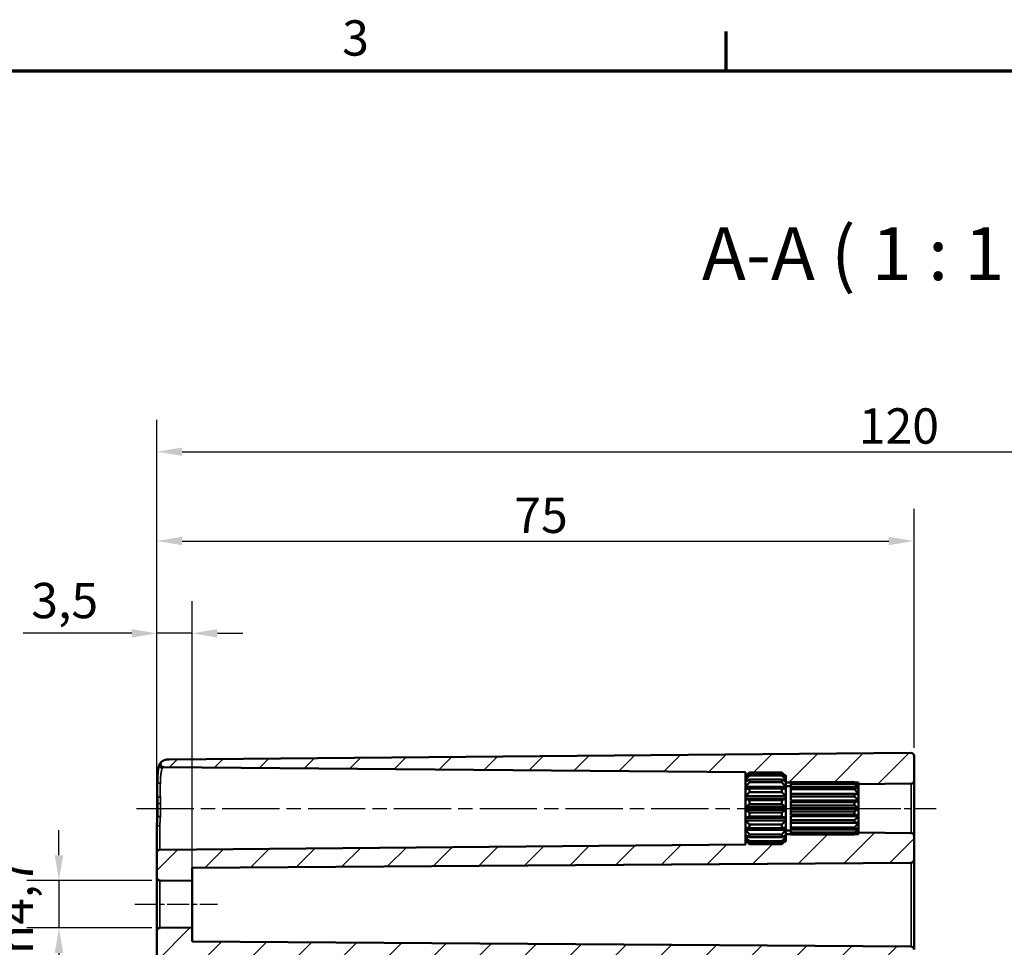
# Model space of a CAD drawing. Units: millimetres. Extents: x 0 to 594, y 0 to 420.
# Drawn here: x 376 to 473, y 323 to 415 of the extents above; entities that cross this region are included whole.
import ezdxf

# ---------------------------------------------------------------- set-up
doc = ezdxf.new("R2010")
doc.units = ezdxf.units.MM
doc.linetypes.add('CHAIN', pattern=[0.3543, 0.2362, -0.0295, 0.0591, -0.0295])
doc.layers.get('0').update_dxf_attribs({"lineweight": 25})
for name, color, linetype, lineweight in [('Bemaßung (ISO)', 7, 'Continuous', 25), ('Mittellinie (ISO)', 7, 'Continuous', 25), ('Rahmen (ISO)', 7, 'Continuous', 70), ('Schraffur (ISO)', 7, 'Continuous', 18), ('Sichtbar (ISO)', 7, 'Continuous', 50), ('Sichtbar schmal (ISO)', 7, 'Continuous', 35), ('Symbol (ISO)', 7, 'Continuous', 25)]:
    doc.layers.add(name, color=color, linetype=linetype, lineweight=lineweight)
doc.styles.add('Bezeichnungstext (DIN)', font='isocpeur.ttf')
doc.styles.add('Notiztext (DIN)', font='isocpeur.ttf')
doc.dimstyles.new('Standard (DIN)', dxfattribs={"dimtxt": 3.5, "dimasz": 2.5, "dimexe": 3.175, "dimexo": 0.8, "dimgap": 0.8, "dimtad": 1, "dimrnd": 1e-08, "dimzin": 0, "dimtxsty": 'Notiztext (DIN)', "dimcen": 0.09, "dimdle": 10, "dimclrd": 256, "dimclre": 256, "dimclrt": 256, "dimadec": 0, "dimazin": 0, "dimtfac": 1, "dimtmove": 0, "dimatfit": 3, "dimfxl": 1, "dimtolj": 1, "dimtzin": 0, "dimlwd": -1, "dimlwe": -1, "dimarcsym": 0})

# ---------------------------------------------------------------- blocks, each defined once
blk = doc.blocks.new('Ränder Standardrahmen')
at = {"layer": 'Rahmen (ISO)'}
blk.add_line((445.5, 410), (445.5, 413.9), dxfattribs=at)
at = {"layer": 'Rahmen (ISO)', "flags": 128}
blk.add_lwpolyline([(10, 10), (10, 410), (584, 410), (584, 10), (10, 10)], dxfattribs=at)
at = {"layer": 'Rahmen (ISO)', "insert": (407.453, 410.4), "char_height": 3.5, "attachment_point": 7, "style": 'Notiztext (DIN)'}
blk.add_mtext('3', dxfattribs=at)
blk = doc.blocks.new('*D27')
at = {"layer": 'Bemaßung (ISO)', "transparency": 16777216}
for p, q in [((379.401, 332.229), (379.401, 334.729)), ((388.601, 329.729), (376.226, 329.729)), ((379.401, 329.729), (379.401, 325.034)), ((388.601, 325.034), (376.226, 325.034)), ((379.401, 322.534), (379.401, 320.034))]:
    blk.add_line(p, q, dxfattribs=at)
for points in [[(378.984, 332.229), (379.817, 332.229), (379.401, 329.729)], [(378.984, 322.534), (379.817, 322.534), (379.401, 325.034)]]:
    blk.add_solid(points, dxfattribs=at)
at = {"layer": 'Defpoints', "color": 0, "transparency": 16777216}
for p in [(389.401, 329.729), (379.401, 325.034), (389.401, 325.034)]:
    blk.add_point(p, dxfattribs=at)
at = {"layer": 'Bemaßung (ISO)', "transparency": 16777216, "insert": (373.335, 322.428), "char_height": 3.5, "attachment_point": 1, "rotation": 90, "style": 'Notiztext (DIN)'}
blk.add_mtext('\\A1;{\\fAIGDT|b0|i0;\\H3.5000;\\ln\\fISOCPEUR|b0|i0;\\H3.5000;}4,7', dxfattribs=at)
blk = doc.blocks.new('*D32')
at = {"layer": 'Bemaßung (ISO)', "transparency": 16777216}
for p, q in [((389.103, 333.284), (389.103, 357.406)), ((392.603, 330.501), (392.603, 357.406)), ((386.603, 354.231), (375.853, 354.231)), ((392.603, 354.231), (389.103, 354.231)), ((395.103, 354.231), (397.603, 354.231))]:
    blk.add_line(p, q, dxfattribs=at)
for points in [[(386.603, 354.648), (386.603, 353.814), (389.103, 354.231)], [(395.103, 354.648), (395.103, 353.814), (392.603, 354.231)]]:
    blk.add_solid(points, dxfattribs=at)
at = {"layer": 'Defpoints', "color": 0, "transparency": 16777216}
for p in [(389.103, 354.231), (389.103, 332.484), (392.603, 329.701)]:
    blk.add_point(p, dxfattribs=at)
at = {"layer": 'Bemaßung (ISO)', "transparency": 16777216, "insert": (376.653, 359.231), "char_height": 3.5, "attachment_point": 1, "style": 'Notiztext (DIN)'}
blk.add_mtext('\\A1;3,5', dxfattribs=at)
blk = doc.blocks.new('*D33')
at = {"layer": 'Bemaßung (ISO)', "transparency": 16777216}
for p, q in [((389.103, 333.284), (389.103, 366.556)), ((464.103, 342.878), (464.103, 366.556)), ((391.603, 363.381), (461.603, 363.381))]:
    blk.add_line(p, q, dxfattribs=at)
for points in [[(391.603, 363.798), (391.603, 362.964), (389.103, 363.381)], [(461.603, 363.798), (461.603, 362.964), (464.103, 363.381)]]:
    blk.add_solid(points, dxfattribs=at)
at = {"layer": 'Defpoints', "color": 0, "transparency": 16777216}
for p in [(464.103, 363.381), (464.103, 342.078), (389.103, 332.484)]:
    blk.add_point(p, dxfattribs=at)
at = {"layer": 'Bemaßung (ISO)', "transparency": 16777216, "insert": (424.503, 367.681), "char_height": 3.5, "attachment_point": 1, "style": 'Notiztext (DIN)'}
blk.add_mtext('\\A1;75', dxfattribs=at)
blk = doc.blocks.new('*D34')
at = {"layer": 'Bemaßung (ISO)', "transparency": 16777216}
for p, q in [((389.103, 330.828), (389.103, 375.406)), ((534.103, 333.784), (534.103, 375.406)), ((391.603, 372.231), (531.603, 372.231))]:
    blk.add_line(p, q, dxfattribs=at)
for points in [[(391.603, 372.648), (391.603, 371.814), (389.103, 372.231)], [(531.603, 372.648), (531.603, 371.814), (534.103, 372.231)]]:
    blk.add_solid(points, dxfattribs=at)
at = {"layer": 'Defpoints', "color": 0, "transparency": 16777216}
for p in [(534.103, 372.231), (534.103, 332.984), (389.103, 330.028)]:
    blk.add_point(p, dxfattribs=at)
at = {"layer": 'Bemaßung (ISO)', "transparency": 16777216, "insert": (458.628, 376.531), "char_height": 3.5, "attachment_point": 1, "style": 'Notiztext (DIN)'}
blk.add_mtext('\\A1;120', dxfattribs=at)

msp = doc.modelspace()

# ---------------------------------------------------------------- hatches: boundary and pattern name
at = {"layer": 'Schraffur (ISO)'}
h = msp.add_hatch(dxfattribs=at)
h.set_pattern_fill('ANSI31', color=256, scale=25.4, style=0)
h.set_pattern_definition([(45, (0, 0), (-2.245064, 2.245064), [])])
edge = h.paths.add_edge_path()
edge.add_line((392.103, 224.139), (389.103, 224.139))
edge.add_line((389.103, 224.139), (389.103, 324.734))
edge.add_ellipse((389.403, 324.734), major_axis=(-0.003, 0.3), ratio=1, start_angle=0, end_angle=89.5, ccw=False)
edge.add_line((389.401, 325.034), (392.603, 325.062))
edge.add_line((392.603, 325.062), (392.603, 323.68))
edge.add_line((392.603, 323.68), (463.806, 323.183))
edge.add_ellipse((463.803, 322.883), major_axis=(0.3, 0), ratio=1, start_angle=0, end_angle=89.6, ccw=False)
edge.add_line((464.103, 322.883), (464.103, 322.478))
edge.add_ellipse((464.403, 322.478), major_axis=(-0.003, -0.3), ratio=1, start_angle=270.5, end_angle=360)
edge.add_line((464.401, 322.179), (465.306, 322.171))
edge.add_ellipse((465.303, 321.871), major_axis=(0.3, 0), ratio=1, start_angle=0, end_angle=89.5, ccw=False)
edge.add_line((465.603, 321.871), (465.603, 321.092))
edge.add_ellipse((465.303, 321.092), major_axis=(0.003, -0.3), ratio=1, start_angle=0, end_angle=89.5, ccw=False)
edge.add_line((465.306, 320.792), (392.599, 320.157))
edge.add_ellipse((392.603, 319.657), major_axis=(-0.5, 0), ratio=1, start_angle=270.5, end_angle=360)
edge.add_line((392.103, 319.657), (392.103, 224.139))
edge = h.paths.add_edge_path()
edge.add_line((451.253, 333.581), (451.003, 333.331))
edge.add_line((451.003, 333.331), (447.803, 333.331))
edge.add_line((447.803, 333.331), (447.553, 333.581))
edge.add_line((447.553, 333.581), (447.403, 333.581))
edge.add_line((447.403, 333.581), (447.403, 333.29))
edge.add_line((447.403, 333.29), (389.401, 332.784))
edge.add_ellipse((389.403, 332.484), major_axis=(-0.003, 0.3), ratio=1, start_angle=0, end_angle=89.5)
edge.add_line((389.103, 332.484), (389.103, 330.028))
edge.add_ellipse((389.403, 330.028), major_axis=(-0.3, 0), ratio=1, start_angle=0, end_angle=89.5)
edge.add_line((389.401, 329.729), (392.603, 329.701))
edge.add_line((392.603, 329.701), (392.603, 331))
edge.add_line((392.603, 331), (463.806, 331.498))
edge.add_spline(control_points=[(463.806, 331.498), (463.842, 331.498), (463.885, 331.507), (463.952, 331.535), (463.989, 331.559), (464.042, 331.612), (464.066, 331.649), (464.095, 331.717), (464.103, 331.761), (464.103, 331.798)], knot_values=[0.000209, 0.000209, 0.000209, 0.000209, 0.011106, 0.011106, 0.022214, 0.022214, 0.033324, 0.033324, 0.044437, 0.044437, 0.044437, 0.044437], degree=3, periodic=0)
edge.add_line((464.103, 331.798), (464.103, 334.134))
edge.add_ellipse((463.803, 334.134), major_axis=(0.3, 0), ratio=1, start_angle=0, end_angle=89.5)
edge.add_line((463.806, 334.434), (458.603, 334.479))
edge.add_line((458.603, 334.479), (458.603, 334.331))
edge.add_line((458.603, 334.331), (458.253, 334.331))
edge.add_line((458.253, 334.331), (458.203, 334.281))
edge.add_line((458.203, 334.281), (451.903, 334.281))
edge.add_line((451.903, 334.281), (451.903, 334.286))
edge.add_line((451.903, 334.286), (451.903, 334.331))
edge.add_line((451.903, 334.331), (451.403, 334.331))
edge.add_line((451.403, 334.331), (451.403, 334.228))
edge.add_line((451.403, 334.228), (451.403, 334.084))
edge.add_line((451.403, 334.084), (451.403, 333.807))
edge.add_line((451.403, 333.807), (451.403, 333.757))
edge.add_line((451.403, 333.757), (451.403, 333.731))
edge.add_line((451.403, 333.731), (451.403, 333.581))
edge.add_line((451.403, 333.581), (451.253, 333.581))
edge = h.paths.add_edge_path()
edge.add_line((451.253, 340.181), (451.003, 340.431))
edge.add_line((451.003, 340.431), (447.803, 340.431))
edge.add_line((447.803, 340.431), (447.553, 340.181))
edge.add_line((447.553, 340.181), (447.403, 340.181))
edge.add_line((447.403, 340.181), (447.403, 340.472))
edge.add_line((447.403, 340.472), (389.753, 340.975))
edge.add_spline(control_points=[(389.753, 340.975), (389.714, 340.976), (389.676, 340.984), (389.604, 341.014), (389.571, 341.036), (389.516, 341.091), (389.494, 341.124), (389.464, 341.196), (389.456, 341.235), (389.456, 341.313), (389.463, 341.352), (389.49, 341.417), (389.506, 341.444), (389.532, 341.475), (389.539, 341.483), (389.546, 341.489)], knot_values=[-0.070888, -0.070888, -0.070888, -0.070888, -0.059168, -0.059168, -0.047449, -0.047449, -0.03573, -0.03573, -0.02401, -0.02401, -0.012291, -0.012291, -0.002921, -0.002921, 0, 0, 0, 0], degree=3, periodic=0)
edge.add_spline(control_points=[(389.546, 341.489), (389.561, 341.504), (389.578, 341.518), (389.596, 341.529)], knot_values=[-0.077337, -0.077337, -0.077337, -0.077337, -0.070888, -0.070888, -0.070888, -0.070888], degree=3, periodic=0)
edge.add_spline(control_points=[(389.596, 341.529), (389.67, 341.576), (389.749, 341.615), (389.982, 341.705), (390.142, 341.736), (390.304, 341.737)], knot_values=[-0.149799, -0.149799, -0.149799, -0.149799, -0.123388, -0.123388, -0.074857, -0.074857, -0.074857, -0.074857], degree=3, periodic=0)
edge.add_line((390.304, 341.737), (463.801, 342.378))
edge.add_ellipse((463.803, 342.078), major_axis=(0.3, 0), ratio=1, start_angle=0, end_angle=90.5, ccw=False)
edge.add_line((464.103, 342.078), (464.103, 339.628))
edge.add_ellipse((463.803, 339.628), major_axis=(0.003, -0.3), ratio=1, start_angle=0, end_angle=89.5, ccw=False)
edge.add_line((463.806, 339.329), (458.603, 339.283))
edge.add_line((458.603, 339.283), (458.603, 339.431))
edge.add_line((458.603, 339.431), (458.253, 339.431))
edge.add_line((458.253, 339.431), (458.203, 339.481))
edge.add_line((458.203, 339.481), (451.903, 339.481))
edge.add_line((451.903, 339.481), (451.903, 339.477))
edge.add_line((451.903, 339.477), (451.903, 339.431))
edge.add_line((451.903, 339.431), (451.403, 339.431))
edge.add_line((451.403, 339.431), (451.403, 339.534))
edge.add_line((451.403, 339.534), (451.403, 339.678))
edge.add_line((451.403, 339.678), (451.403, 339.955))
edge.add_line((451.403, 339.955), (451.403, 340.005))
edge.add_line((451.403, 340.005), (451.403, 340.031))
edge.add_line((451.403, 340.031), (451.403, 340.181))
edge.add_line((451.403, 340.181), (451.253, 340.181))
edge = h.paths.add_edge_path()
edge.add_line((389.103, 224.139), (389.103, 184.374))
edge.add_ellipse((390.453, 184.374), major_axis=(-1.35, 0), ratio=1, start_angle=0, end_angle=89.5)
edge.add_line((390.442, 183.024), (463.801, 182.384))
edge.add_ellipse((463.803, 182.684), major_axis=(-0.003, -0.3), ratio=1, start_angle=0, end_angle=90.5)
edge.add_line((464.103, 182.684), (464.103, 183.834))
edge.add_ellipse((464.403, 183.834), major_axis=(-0.3, 0), ratio=1, start_angle=270.5, end_angle=360, ccw=False)
edge.add_line((464.401, 184.134), (465.306, 184.142))
edge.add_ellipse((465.303, 184.442), major_axis=(0.003, -0.3), ratio=1, start_angle=0, end_angle=89.5)
edge.add_line((465.603, 184.442), (465.603, 185.221))
edge.add_ellipse((465.303, 185.221), major_axis=(0.3, 0), ratio=1, start_angle=0, end_angle=89.5)
edge.add_line((465.306, 185.521), (392.599, 186.155))
edge.add_ellipse((392.603, 186.655), major_axis=(-0.004, -0.5), ratio=1, start_angle=270.5, end_angle=360, ccw=False)
edge.add_line((392.103, 186.655), (392.103, 224.139))
edge.add_line((392.103, 224.139), (389.103, 224.139))

# ---------------------------------------------------------------- linework, layer by layer
at = {"layer": 'Mittellinie (ISO)', "linetype": 'CHAIN', "ltscale": 23.990969}
msp.add_line((387.077, 336.881), (449.903, 336.881), dxfattribs=at)
at = {"layer": 'Mittellinie (ISO)', "linetype": 'CHAIN', "ltscale": 13.55663}
msp.add_line((448.903, 336.881), (461.103, 336.881), dxfattribs=at)
at = {"layer": 'Mittellinie (ISO)', "linetype": 'CHAIN', "ltscale": 11.337125}
msp.add_line((456.103, 336.881), (466.306, 336.881), dxfattribs=at)
at = {"layer": 'Mittellinie (ISO)', "linetype": 'CHAIN', "ltscale": 9.11471}
msp.add_line((386.901, 327.381), (395.103, 327.381), dxfattribs=at)
at = {"layer": 'Sichtbar (ISO)'}
for p, q in [((463.801, 342.378), (390.304, 341.737)), ((464.103, 339.628), (464.103, 342.078)), ((389.753, 340.975), (447.403, 340.472)), ((447.403, 340.472), (447.403, 340.181)), ((447.403, 340.031), (447.803, 340.431)), ((447.803, 340.431), (447.803, 340.425)), ((447.803, 340.431), (451.003, 340.431)), ((447.803, 340.425), (451.003, 340.425)), ((451.003, 340.425), (451.003, 340.431)), ((451.403, 340.031), (451.003, 340.431)), ((447.403, 340.181), (447.553, 340.181)), ((447.403, 340.031), (447.403, 340.181)), ((447.403, 340.005), (447.403, 340.031)), ((447.463, 340.005), (447.403, 340.005)), ((447.403, 339.955), (447.403, 340.005)), ((447.403, 339.678), (447.403, 339.955)), ((447.696, 339.678), (447.403, 339.678)), ((447.403, 339.534), (447.403, 339.678)), ((447.403, 339.014), (447.403, 339.534)), ((451.003, 340.283), (447.803, 340.283)), ((447.803, 340.283), (447.803, 340.14)), ((447.803, 340.14), (451.003, 340.14)), ((451.003, 339.73), (447.803, 339.73)), ((447.803, 339.73), (447.803, 339.462)), ((447.803, 339.462), (451.003, 339.462)), ((451.003, 340.14), (451.003, 340.283)), ((451.003, 339.462), (451.003, 339.73)), ((451.403, 339.678), (451.111, 339.678)), ((451.253, 340.181), (451.403, 340.181)), ((451.403, 340.005), (451.344, 340.005)), ((451.403, 340.181), (451.403, 340.031)), ((451.403, 340.031), (451.403, 340.005)), ((451.403, 340.005), (451.403, 339.955)), ((451.403, 339.955), (451.403, 339.678)), ((451.403, 339.678), (451.403, 339.534)), ((451.403, 339.534), (451.403, 339.014)), ((451.403, 339.431), (451.903, 339.431)), ((451.903, 339.477), (451.903, 339.481)), ((451.903, 339.481), (458.203, 339.481)), ((451.903, 339.372), (451.903, 339.477)), ((451.903, 339.477), (458.203, 339.477)), ((458.203, 339.477), (458.203, 339.481)), ((458.603, 339.081), (458.203, 339.481)), ((458.253, 339.431), (458.603, 339.431)), ((458.603, 339.431), (458.603, 339.283)), ((464.103, 334.134), (464.103, 339.628)), ((451.403, 339.014), (447.403, 339.014)), ((447.403, 338.794), (447.403, 339.014)), ((447.403, 338.092), (447.403, 338.794)), ((451.003, 338.834), (447.803, 338.834)), ((447.803, 338.834), (447.803, 338.472)), ((447.803, 338.472), (451.003, 338.472)), ((451.003, 338.472), (451.003, 338.834)), ((451.403, 339.081), (451.903, 339.081)), ((451.403, 339.014), (451.403, 338.794)), ((451.403, 338.794), (451.403, 338.092)), ((458.203, 339.372), (451.903, 339.372)), ((451.903, 339.268), (451.903, 339.372)), ((451.903, 338.968), (451.903, 339.268)), ((451.903, 339.268), (458.203, 339.268)), ((458.203, 338.968), (451.903, 338.968)), ((451.903, 338.771), (451.903, 338.968)), ((451.903, 338.32), (451.903, 338.771)), ((451.903, 338.771), (458.203, 338.771)), ((458.203, 339.268), (458.203, 339.372)), ((458.203, 338.771), (458.203, 338.968)), ((458.603, 338.802), (458.541, 338.802)), ((458.603, 339.053), (458.59, 339.053)), ((458.603, 339.283), (463.806, 339.329)), ((458.603, 339.283), (458.603, 339.081)), ((458.603, 339.081), (458.603, 339.053)), ((458.603, 339.053), (458.603, 339.042)), ((458.603, 339.042), (458.603, 338.802)), ((458.603, 338.802), (458.603, 338.77)), ((458.603, 338.77), (458.603, 338.32)), ((451.403, 338.092), (447.403, 338.092)), ((447.403, 337.822), (447.403, 338.092)), ((451.403, 337.822), (447.403, 337.822)), ((447.403, 337.025), (447.403, 337.822)), ((451.003, 337.702), (447.803, 337.702)), ((447.803, 337.702), (447.803, 337.291)), ((451.003, 337.291), (451.003, 337.702)), ((451.403, 338.092), (451.403, 337.822)), ((451.403, 337.822), (451.403, 337.025)), ((458.603, 338.32), (451.903, 338.32)), ((458.203, 338.311), (451.903, 338.311)), ((451.903, 338.046), (451.903, 338.311)), ((451.903, 337.663), (451.903, 338.046)), ((451.903, 338.046), (458.203, 338.046)), ((458.603, 337.663), (451.903, 337.663)), ((451.903, 337.483), (451.903, 337.603)), ((458.603, 337.603), (451.903, 337.603)), ((458.203, 337.483), (451.903, 337.483)), ((451.903, 337.181), (451.903, 337.483)), ((458.203, 338.046), (458.203, 338.311)), ((458.203, 337.181), (458.203, 337.483)), ((458.603, 338.32), (458.603, 338.271)), ((458.603, 338.271), (458.603, 337.663)), ((458.603, 337.663), (458.603, 337.603)), ((458.603, 337.603), (458.603, 336.913)), ((451.403, 337.025), (447.403, 337.025)), ((447.403, 336.737), (447.403, 337.025)), ((447.403, 335.94), (447.403, 336.737)), ((451.403, 336.737), (447.403, 336.737)), ((447.803, 337.291), (451.003, 337.291)), ((451.403, 337.025), (451.403, 336.737)), ((451.403, 336.737), (451.403, 335.94)), ((451.903, 336.913), (451.903, 337.181)), ((451.903, 337.181), (458.203, 337.181)), ((458.603, 336.913), (451.903, 336.913)), ((458.603, 336.849), (451.903, 336.849)), ((451.903, 336.581), (451.903, 336.849)), ((458.203, 336.581), (451.903, 336.581)), ((451.903, 336.28), (451.903, 336.581)), ((458.203, 336.28), (458.203, 336.581)), ((458.603, 336.913), (458.603, 336.849)), ((458.603, 336.849), (458.603, 336.159)), ((451.403, 335.94), (447.403, 335.94)), ((447.403, 335.67), (447.403, 335.94)), ((451.403, 335.67), (447.403, 335.67)), ((447.403, 334.969), (447.403, 335.67)), ((447.803, 336.471), (447.803, 336.06)), ((451.003, 336.471), (447.803, 336.471)), ((447.803, 336.06), (451.003, 336.06)), ((451.003, 336.06), (451.003, 336.471)), ((451.403, 335.94), (451.403, 335.67)), ((451.403, 335.67), (451.403, 334.969)), ((451.903, 336.159), (451.903, 336.28)), ((451.903, 336.28), (458.203, 336.28)), ((458.603, 336.159), (451.903, 336.159)), ((451.903, 335.716), (451.903, 336.099)), ((458.603, 336.099), (451.903, 336.099)), ((458.203, 335.716), (451.903, 335.716)), ((451.903, 335.451), (451.903, 335.716)), ((458.203, 335.451), (458.203, 335.716)), ((458.603, 336.159), (458.603, 336.099)), ((458.603, 336.099), (458.603, 335.492)), ((389.103, 335.07), (389.103, 332.484)), ((447.403, 334.748), (447.403, 334.969)), ((451.403, 334.748), (447.403, 334.748)), ((447.403, 334.228), (447.403, 334.748)), ((451.003, 335.29), (447.803, 335.29)), ((447.803, 335.29), (447.803, 334.928)), ((447.803, 334.928), (451.003, 334.928)), ((451.003, 334.928), (451.003, 335.29)), ((451.403, 334.969), (451.403, 334.748)), ((451.403, 334.748), (451.403, 334.228)), ((451.403, 334.681), (451.903, 334.681)), ((451.903, 335.451), (458.203, 335.451)), ((451.903, 334.991), (451.903, 335.443)), ((458.603, 335.443), (451.903, 335.443)), ((458.203, 334.991), (451.903, 334.991)), ((451.903, 334.794), (451.903, 334.991)), ((451.903, 334.794), (458.203, 334.794)), ((451.903, 334.494), (451.903, 334.794)), ((458.203, 334.794), (458.203, 334.991)), ((458.603, 334.681), (458.203, 334.281)), ((458.603, 334.96), (458.541, 334.96)), ((458.603, 334.709), (458.59, 334.709)), ((458.603, 335.492), (458.603, 335.443)), ((458.603, 335.443), (458.603, 334.992)), ((458.603, 334.992), (458.603, 334.96)), ((458.603, 334.96), (458.603, 334.72)), ((458.603, 334.72), (458.603, 334.709)), ((458.603, 334.709), (458.603, 334.681)), ((458.603, 334.681), (458.603, 334.479)), ((447.403, 334.084), (447.403, 334.228)), ((447.696, 334.084), (447.403, 334.084)), ((447.403, 333.807), (447.403, 334.084)), ((447.403, 333.757), (447.403, 333.807)), ((447.463, 333.757), (447.403, 333.757)), ((447.403, 333.731), (447.403, 333.757)), ((447.403, 333.581), (447.403, 333.731)), ((447.403, 333.731), (447.803, 333.331)), ((447.553, 333.581), (447.403, 333.581)), ((447.403, 333.581), (447.403, 333.29)), ((451.003, 334.301), (447.803, 334.301)), ((447.803, 334.301), (447.803, 334.032)), ((447.803, 334.032), (451.003, 334.032)), ((451.003, 333.622), (447.803, 333.622)), ((447.803, 333.622), (447.803, 333.48)), ((451.003, 334.032), (451.003, 334.301)), ((451.403, 333.731), (451.003, 333.331)), ((451.003, 333.48), (451.003, 333.622)), ((451.403, 334.084), (451.111, 334.084)), ((451.403, 333.581), (451.253, 333.581)), ((451.403, 333.757), (451.344, 333.757)), ((451.903, 334.331), (451.403, 334.331)), ((451.403, 334.228), (451.403, 334.084)), ((451.403, 334.084), (451.403, 333.807)), ((451.403, 333.807), (451.403, 333.757)), ((451.403, 333.757), (451.403, 333.731)), ((451.403, 333.731), (451.403, 333.581)), ((458.203, 334.494), (451.903, 334.494)), ((451.903, 334.39), (451.903, 334.494)), ((451.903, 334.39), (458.203, 334.39)), ((451.903, 334.286), (451.903, 334.39)), ((458.203, 334.286), (451.903, 334.286)), ((451.903, 334.281), (451.903, 334.286)), ((451.903, 334.281), (458.203, 334.281)), ((458.203, 334.39), (458.203, 334.494)), ((458.203, 334.281), (458.203, 334.286)), ((458.603, 334.331), (458.253, 334.331)), ((463.806, 334.434), (458.603, 334.479)), ((458.603, 334.479), (458.603, 334.331)), ((464.103, 331.798), (464.103, 334.134)), ((447.403, 333.29), (389.401, 332.784)), ((447.803, 333.48), (451.003, 333.48)), ((451.003, 333.337), (447.803, 333.337)), ((447.803, 333.337), (447.803, 333.331)), ((447.803, 333.331), (451.003, 333.331)), ((451.003, 333.331), (451.003, 333.337)), ((389.103, 332.484), (389.103, 330.028)), ((464.103, 322.883), (464.103, 331.798)), ((392.603, 331), (463.806, 331.498)), ((392.603, 329.701), (392.603, 331)), ((389.103, 330.028), (389.103, 324.734)), ((389.401, 329.729), (392.603, 329.701)), ((392.603, 329.701), (392.603, 325.062)), ((392.603, 325.062), (389.401, 325.034)), ((392.603, 323.68), (392.603, 325.062)), ((389.103, 324.734), (389.103, 224.139)), ((463.806, 323.183), (392.603, 323.68))]:
    msp.add_line(p, q, dxfattribs=at)
for centre, start, end in [((463.803, 342.078), 0, 90.5), ((463.803, 339.628), 270.5, 0), ((463.803, 334.134), 0, 89.5), ((389.403, 332.484), 90.5, 180), ((389.403, 330.028), 180, 269.5), ((389.403, 324.734), 90.5, 180), ((463.803, 322.883), 0, 89.6)]:
    msp.add_arc(centre, 0.3, start, end, dxfattribs=at)
for points, knots in [([(389.399, 341.308), (389.414, 341.331), (389.428, 341.351), (389.456, 341.389), (389.47, 341.406), (389.495, 341.436), (389.506, 341.448), (389.525, 341.469), (389.533, 341.476), (389.543, 341.487), (389.546, 341.489), (389.546, 341.489)], [0, 0, 0, 0, 0.0217248, 0.0217248, 0.0434497, 0.0434497, 0.0651745, 0.0651745, 0.0868993, 0.0868993, 0.1086242, 0.1086242, 0.1086242, 0.1086242]), ([(389.596, 341.529), (389.57, 341.513), (389.546, 341.492), (389.506, 341.444), (389.49, 341.417), (389.463, 341.352), (389.456, 341.313), (389.456, 341.235), (389.464, 341.196), (389.494, 341.124), (389.516, 341.091), (389.571, 341.036), (389.604, 341.014), (389.676, 340.984), (389.714, 340.976), (389.753, 340.975)], [-0.07733716, -0.07733716, -0.07733716, -0.07733716, -0.06796691, -0.06796691, -0.05859667, -0.05859667, -0.04687734, -0.04687734, -0.035158, -0.035158, -0.02343867, -0.02343867, -0.01171933, -0.01171933, 0, 0, 0, 0]), ([(390.304, 341.737), (390.142, 341.736), (389.982, 341.705), (389.749, 341.615), (389.67, 341.576), (389.596, 341.529)], [-0.14979908, -0.14979908, -0.14979908, -0.14979908, -0.10126804, -0.10126804, -0.07485743, -0.07485743, -0.07485743, -0.07485743]), ([(389.147, 339.549), (389.15, 339.709), (389.155, 339.861), (389.169, 340.148), (389.177, 340.283), (389.198, 340.533), (389.21, 340.647), (389.242, 340.858), (389.26, 340.954), (389.311, 341.136), (389.343, 341.222), (389.399, 341.308)], [0, 0, 0, 0, 0.0592586, 0.0592586, 0.1185173, 0.1185173, 0.1777759, 0.1777759, 0.2370345, 0.2370345, 0.2962932, 0.2962932, 0.2962932, 0.2962932]), ([(389.147, 338.079), (389.145, 338.184), (389.143, 338.289), (389.141, 338.495), (389.14, 338.597), (389.139, 338.798), (389.139, 338.897), (389.14, 339.091), (389.141, 339.186), (389.143, 339.371), (389.145, 339.462), (389.147, 339.549)], [0, 0, 0, 0, 0.0325811, 0.0325811, 0.0651622, 0.0651622, 0.0977433, 0.0977433, 0.1303244, 0.1303244, 0.1629055, 0.1629055, 0.1629055, 0.1629055]), ([(389.166, 337.376), (389.164, 337.423), (389.163, 337.471), (389.16, 337.565), (389.158, 337.612), (389.155, 337.707), (389.154, 337.754), (389.152, 337.847), (389.151, 337.894), (389.148, 337.987), (389.147, 338.033), (389.147, 338.079)], [0, 0, 0, 0, 0.01423365, 0.01423365, 0.0284673, 0.0284673, 0.04270095, 0.04270095, 0.05693459, 0.05693459, 0.07116824, 0.07116824, 0.07116824, 0.07116824]), ([(389.149, 336.032), (389.154, 336.12), (389.159, 336.209), (389.166, 336.387), (389.169, 336.477), (389.174, 336.657), (389.175, 336.747), (389.175, 336.927), (389.175, 337.017), (389.172, 337.197), (389.169, 337.287), (389.166, 337.376)], [0, 0, 0, 0, 0.0274837, 0.0274837, 0.0549673, 0.0549673, 0.082451, 0.082451, 0.1099347, 0.1099347, 0.1374184, 0.1374184, 0.1374184, 0.1374184]), ([(389.103, 335.07), (389.103, 335.134), (389.105, 335.198), (389.108, 335.326), (389.111, 335.39), (389.117, 335.518), (389.121, 335.582), (389.129, 335.711), (389.133, 335.775), (389.141, 335.904), (389.145, 335.968), (389.149, 336.032)], [0, 0, 0, 0, 0.01984323, 0.01984323, 0.03968647, 0.03968647, 0.0595297, 0.0595297, 0.07937294, 0.07937294, 0.09921617, 0.09921617, 0.09921617, 0.09921617]), ([(463.806, 331.498), (463.842, 331.498), (463.885, 331.507), (463.952, 331.535), (463.989, 331.559), (464.042, 331.612), (464.066, 331.649), (464.095, 331.717), (464.103, 331.761), (464.103, 331.798)], [0.00020875, 0.00020875, 0.00020875, 0.00020875, 0.01110601, 0.01110601, 0.02221389, 0.02221389, 0.03332416, 0.03332416, 0.04443667, 0.04443667, 0.04443667, 0.04443667])]:
    msp.add_open_spline(points, degree=3, knots=knots, dxfattribs=at)
for points, weights in [([(447.403, 340.005), (447.587, 340.202), (447.803, 340.425)], [1, 1.00240019955, 1]), ([(451.003, 340.425), (451.219, 340.202), (451.403, 340.005)], [1, 1.00240019955, 1]), ([(447.803, 340.283), (447.587, 340.109), (447.403, 339.955)], [1, 1.00240019955, 1]), ([(447.403, 339.678), (447.587, 339.895), (447.803, 340.14)], [1, 1.00240019955, 1]), ([(447.803, 339.73), (447.587, 339.626), (447.403, 339.534)], [1, 1.00240019955, 1]), ([(447.403, 339.014), (447.587, 339.224), (447.803, 339.462)], [1, 1.00240019955, 1]), ([(451.403, 339.955), (451.219, 340.109), (451.003, 340.283)], [1, 1.00240019955, 1]), ([(451.003, 340.14), (451.219, 339.895), (451.403, 339.678)], [1, 1.00240019955, 1]), ([(451.403, 339.534), (451.219, 339.626), (451.003, 339.73)], [1, 1.00240019955, 1]), ([(451.003, 339.462), (451.219, 339.224), (451.403, 339.014)], [1, 1.00240019955, 1]), ([(458.203, 339.477), (458.426, 339.247), (458.603, 339.053)], [1, 1.00477478172, 1]), ([(447.803, 338.834), (447.587, 338.813), (447.403, 338.794)], [1, 1.00240019955, 1]), ([(447.403, 338.092), (447.587, 338.271), (447.803, 338.472)], [1, 1.00240019955, 1]), ([(451.403, 338.794), (451.219, 338.813), (451.003, 338.834)], [1, 1.00240019955, 1]), ([(451.003, 338.472), (451.219, 338.271), (451.403, 338.092)], [1, 1.00240019955, 1]), ([(458.603, 339.042), (458.426, 339.193), (458.203, 339.372)], [1, 1.00477478172, 1]), ([(458.203, 339.268), (458.426, 339.016), (458.603, 338.802)], [1, 1.00477478172, 1]), ([(458.603, 338.77), (458.426, 338.861), (458.203, 338.968)], [1, 1.00477478172, 1]), ([(458.203, 338.771), (458.426, 338.526), (458.603, 338.32)], [1, 1.00477478172, 1]), ([(447.803, 337.702), (447.587, 337.766), (447.403, 337.822)], [1, 1.00240019955, 1]), ([(451.403, 337.822), (451.219, 337.766), (451.003, 337.702)], [1, 1.00240019955, 1]), ([(458.603, 338.271), (458.426, 338.289), (458.203, 338.311)], [1, 1.00477478172, 1]), ([(458.203, 338.046), (458.426, 337.839), (458.603, 337.663)], [1, 1.00477478172, 1]), ([(458.603, 337.603), (458.426, 337.548), (458.203, 337.483)], [1, 1.00477478172, 1]), ([(447.403, 337.025), (447.587, 337.15), (447.803, 337.291)], [1, 1.00240019955, 1]), ([(447.803, 336.471), (447.587, 336.612), (447.403, 336.737)], [1, 1.00240019955, 1]), ([(451.003, 337.291), (451.219, 337.15), (451.403, 337.025)], [1, 1.00240019955, 1]), ([(451.403, 336.737), (451.219, 336.612), (451.003, 336.471)], [1, 1.00240019955, 1]), ([(458.203, 337.181), (458.426, 337.036), (458.603, 336.913)], [1, 1.00477478172, 1]), ([(458.603, 336.849), (458.426, 336.726), (458.203, 336.581)], [1, 1.00477478172, 1]), ([(447.403, 335.94), (447.587, 335.996), (447.803, 336.06)], [1, 1.00240019955, 1]), ([(447.803, 335.29), (447.587, 335.491), (447.403, 335.67)], [1, 1.00240019955, 1]), ([(451.003, 336.06), (451.219, 335.996), (451.403, 335.94)], [1, 1.00240019955, 1]), ([(451.403, 335.67), (451.219, 335.491), (451.003, 335.29)], [1, 1.00240019955, 1]), ([(458.203, 336.28), (458.426, 336.214), (458.603, 336.159)], [1, 1.00477478172, 1]), ([(458.603, 336.099), (458.426, 335.923), (458.203, 335.716)], [1, 1.00477478172, 1]), ([(447.403, 334.969), (447.587, 334.95), (447.803, 334.928)], [1, 1.00240019955, 1]), ([(447.803, 334.301), (447.587, 334.538), (447.403, 334.748)], [1, 1.00240019955, 1]), ([(451.003, 334.928), (451.219, 334.95), (451.403, 334.969)], [1, 1.00240019955, 1]), ([(451.403, 334.748), (451.219, 334.538), (451.003, 334.301)], [1, 1.00240019955, 1]), ([(458.203, 335.451), (458.426, 335.473), (458.603, 335.492)], [1, 1.00477478172, 1]), ([(458.603, 335.443), (458.426, 335.236), (458.203, 334.991)], [1, 1.00477478172, 1]), ([(458.203, 334.794), (458.426, 334.901), (458.603, 334.992)], [1, 1.00477478172, 1]), ([(458.603, 334.96), (458.426, 334.747), (458.203, 334.494)], [1, 1.00477478172, 1]), ([(458.203, 334.39), (458.426, 334.569), (458.603, 334.72)], [1, 1.00477478172, 1]), ([(458.603, 334.709), (458.426, 334.515), (458.203, 334.286)], [1, 1.00477478172, 1]), ([(447.403, 334.228), (447.587, 334.136), (447.803, 334.032)], [1, 1.00240019955, 1]), ([(447.803, 333.622), (447.587, 333.867), (447.403, 334.084)], [1, 1.00240019955, 1]), ([(447.403, 333.807), (447.587, 333.653), (447.803, 333.48)], [1, 1.00240019955, 1]), ([(447.803, 333.337), (447.587, 333.56), (447.403, 333.757)], [1, 1.00240019955, 1]), ([(451.003, 334.032), (451.219, 334.136), (451.403, 334.228)], [1, 1.00240019955, 1]), ([(451.403, 334.084), (451.219, 333.867), (451.003, 333.622)], [1, 1.00240019955, 1]), ([(451.003, 333.48), (451.219, 333.653), (451.403, 333.807)], [1, 1.00240019955, 1]), ([(451.403, 333.757), (451.219, 333.56), (451.003, 333.337)], [1, 1.00240019955, 1])]:
    msp.add_rational_spline(points, weights, degree=2, dxfattribs=at)
at = {"layer": 'Sichtbar schmal (ISO)'}
for p, q in [((463.806, 339.329), (463.806, 334.434)), ((389.401, 332.784), (389.401, 335.194)), ((463.806, 331.498), (463.806, 323.183)), ((389.401, 325.034), (389.401, 329.729))]:
    msp.add_line(p, q, dxfattribs=at)
for centre, major_axis, ratio, start_param, end_param in [((389.65, 341.144), (-0.251, 0.164), 0.958278, 0, 2.121698), ((389.447, 339.542), (-0.3, 0.007), 0.605274, 0, 1.576126), ((389.447, 338.084), (-0.3, -0.006), 0.273477, 0, 1.556812), ((389.466, 337.387), (-0.3, -0.011), 0.114595, 0, 1.557876), ((389.448, 336.014), (-0.299, 0.018), 0.196397, 4.733025, 6.283185), ((389.403, 335.07), (-0.3, 0), 0.411808, 4.721116, 6.283185)]:
    msp.add_ellipse(centre, major_axis=major_axis, ratio=ratio, start_param=start_param, end_param=end_param, dxfattribs=at)
for points, knots in [([(389.444, 339.361), (389.448, 339.544), (389.455, 339.717), (389.474, 340.033), (389.486, 340.177), (389.501, 340.304), (389.516, 340.431), (389.534, 340.54), (389.581, 340.724), (389.609, 340.798), (389.647, 340.853)], [0, 0, 0, 0, 0.0740733, 0.0740733, 0.1481466, 0.1481466, 0.1481466, 0.2222199, 0.2222199, 0.2962932, 0.2962932, 0.2962932, 0.2962932]), ([(389.647, 340.853), (389.703, 340.932), (389.751, 340.974), (389.753, 340.975), (389.753, 340.975), (389.753, 340.975)], [0, 0, 0, 0, 0.1061582, 0.1061582, 0.1086242, 0.1086242, 0.1086242, 0.1086242]), ([(389.444, 338.002), (389.439, 338.254), (389.436, 338.501), (389.437, 338.956), (389.439, 339.165), (389.444, 339.361)], [0, 0, 0, 0, 0.0841575, 0.0841575, 0.1629055, 0.1629055, 0.1629055, 0.1629055]), ([(389.463, 337.352), (389.459, 337.462), (389.455, 337.571), (389.449, 337.788), (389.446, 337.896), (389.444, 338.002)], [0, 0, 0, 0, 0.03558412, 0.03558412, 0.07116824, 0.07116824, 0.07116824, 0.07116824]), ([(389.446, 336.073), (389.452, 336.177), (389.458, 336.283), (389.467, 336.496), (389.47, 336.603), (389.471, 336.71), (389.473, 336.818), (389.473, 336.925), (389.47, 337.139), (389.467, 337.246), (389.463, 337.352)], [0, 0, 0, 0, 0.0343546, 0.0343546, 0.0687092, 0.0687092, 0.0687092, 0.1030638, 0.1030638, 0.1374184, 0.1374184, 0.1374184, 0.1374184]), ([(389.401, 335.194), (389.401, 335.334), (389.407, 335.479), (389.425, 335.773), (389.436, 335.922), (389.446, 336.073)], [0, 0, 0, 0, 0.04960809, 0.04960809, 0.09921617, 0.09921617, 0.09921617, 0.09921617])]:
    msp.add_open_spline(points, degree=3, knots=knots, dxfattribs=at)

# ---------------------------------------------------------------- block references
msp.add_blockref('Ränder Standardrahmen', (0, 0))

# ---------------------------------------------------------------- texts
at = {"layer": 'Symbol (ISO)', "insert": (443.088, 387.599), "char_height": 5.25, "attachment_point": 7, "style": 'Bezeichnungstext (DIN)'}
msp.add_mtext('A-A ( 1 : 1 )', dxfattribs=at)

# ---------------------------------------------------------------- dimensions: what is measured, and where the dimension line sits
at = {"layer": 'Bemaßung (ISO)'}
for base, p1, p2, override, picture, middle in [((534.103, 372.231), (389.103, 330.028), (534.103, 332.984), {"dimdec": 0, "dimlfac": 0.827586, "dimtp": 0, "dimtm": 0, "dimtdec": 2, "dimtofl": 0, "dimatfit": 1}, '*D34', (461.603, 372.231)), ((464.103, 363.381), (389.103, 332.484), (464.103, 342.078), {"dimdec": 0, "dimtp": 0, "dimtm": 0, "dimtdec": 2, "dimtofl": 0, "dimatfit": 1}, '*D33', (426.603, 363.381))]:
    dim = msp.add_linear_dim(base=base, p1=p1, p2=p2, angle=180, dimstyle='Standard (DIN)', override=override, dxfattribs=at)
    dim.commit()
    dim.dimension.update_dxf_attribs({"geometry": picture, "text_midpoint": middle, "dimtype": 160})
dim = msp.add_linear_dim(base=(389.103, 354.231), p1=(392.603, 329.701), p2=(389.103, 332.484), dimstyle='Standard (DIN)', override={"dimdec": 1, "dimtp": 0, "dimtm": 0, "dimtdec": 2, "dimtofl": 1, "dimatfit": 1}, dxfattribs=at)
dim.commit()
dim.dimension.update_dxf_attribs({"geometry": '*D32', "text_midpoint": (379.366, 354.231), "dimtype": 160})
dim = msp.add_linear_dim(base=(379.401, 325.034), p1=(389.401, 329.729), p2=(389.401, 325.034), angle=90, text='{\\fAIGDT|b0|i0;\\H3.5000;\\ln\\fISOCPEUR|b0|i0;\\H3.5000;}<>', dimstyle='Standard (DIN)', override={"dimdec": 1, "dimtp": 0, "dimtm": 0, "dimtdec": 2, "dimtofl": 1, "dimatfit": 1}, dxfattribs=at)
dim.commit()
dim.dimension.update_dxf_attribs({"geometry": '*D27', "text_midpoint": (379.401, 327.381), "dimtype": 160})

doc.saveas('drawing.dxf')
